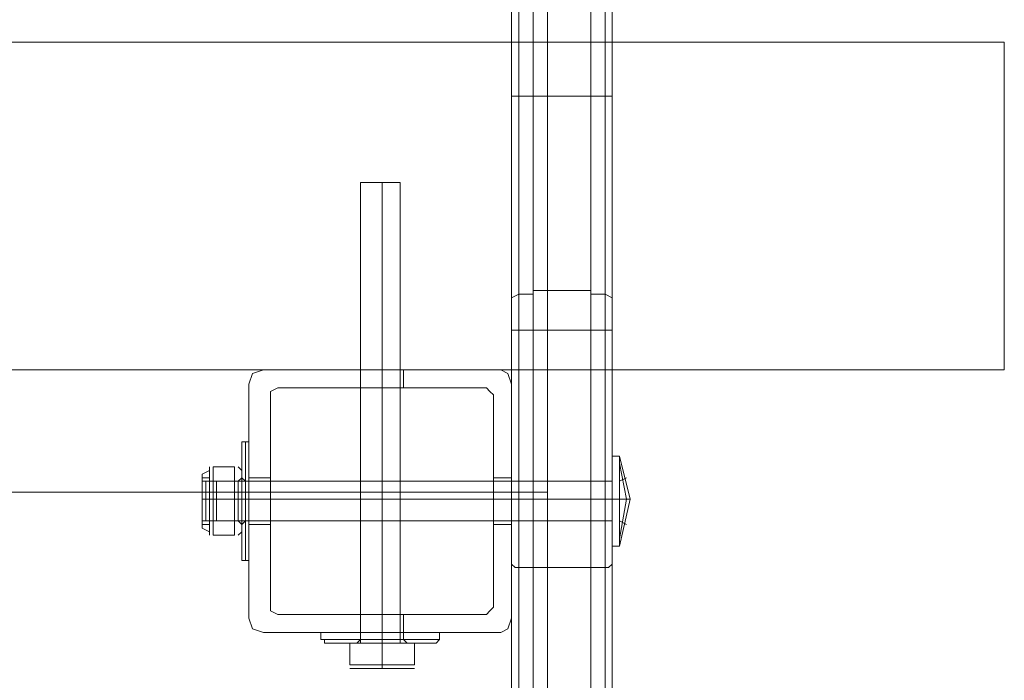
# Model space of a CAD drawing. Units: millimetres. Extents: x -282 to 5845, y -2869 to 4859.
# Drawn here: x 3999 to 4149, y 2595 to 2695 of the extents above; entities that cross this region are included whole.
import ezdxf

# ---------------------------------------------------------------- set-up
doc = ezdxf.new("R2010")
doc.units = ezdxf.units.MM
doc.header["$MEASUREMENT"] = 0

# ---------------------------------------------------------------- blocks, each defined once
blk = doc.blocks.new('WMF0')
at = {"color": 253, "lineweight": 0}
for points in [[(4275.614, -2083.062), (4275.614, -1915.267), (4045.684, -1915.267)], [(4275.614, -1915.541), (4275.614, -2083.062), (4045.684, -2083.062)], [(4253.99, -1989.995), (4253.169, -1990.268), (4252.895, -1991.09)], [(4252.895, -1991.09), (4253.169, -1990.268), (4253.99, -1989.995)], [(4272.056, -1989.995), (4253.99, -1989.995)], [(4253.99, -1989.995), (4272.056, -1989.995)], [(4272.877, -1991.09), (4272.603, -1990.268), (4272.056, -1989.995)], [(4272.056, -1989.995), (4272.603, -1990.268), (4272.877, -1991.09)], [(4252.895, -1991.09), (4252.895, -2008.882)], [(4252.895, -2008.882), (4252.895, -1991.09)], [(4255.085, -1991.363), (4254.537, -1991.637), (4254.537, -1991.911)], [(4254.537, -1991.911), (4254.537, -1991.637), (4255.085, -1991.363)], [(4270.961, -1991.363), (4255.085, -1991.363)], [(4255.085, -1991.363), (4270.961, -1991.363)], [(4271.508, -1991.911), (4271.235, -1991.637), (4270.961, -1991.363)], [(4270.961, -1991.363), (4271.235, -1991.637), (4271.508, -1991.911)], [(4272.877, -2008.882), (4272.877, -1991.09)], [(4272.877, -1991.09), (4272.877, -2008.882)], [(4254.537, -1991.911), (4254.537, -2008.061)], [(4254.537, -2008.061), (4254.537, -1991.911)], [(4271.508, -2008.061), (4271.508, -1991.911)], [(4271.508, -1991.911), (4271.508, -2008.061)], [(4252.895, -2001.765), (4252.895, -2001.217), (4252.895, -1999.849), (4252.895, -1998.754), (4252.895, -1998.206)], [(4252.895, -1998.206), (4254.537, -1998.206)], [(4252.895, -1998.206), (4254.537, -1998.206)], [(4254.537, -1998.206), (4254.537, -1998.754), (4254.537, -1999.849), (4254.537, -2001.217), (4254.537, -2001.765)], [(4254.537, -2001.217), (4254.537, -1999.849), (4254.537, -1998.754), (4254.537, -1998.206)], [(4271.508, -2001.765), (4271.508, -2001.217), (4271.508, -1999.849), (4271.508, -1998.754), (4271.508, -1998.206)], [(4271.508, -1998.206), (4272.877, -1998.206)], [(4271.508, -1998.206), (4272.877, -1998.206)], [(4272.877, -1998.206), (4272.877, -1998.754), (4272.877, -1999.849), (4272.877, -2001.217), (4272.877, -2001.765)], [(4272.877, -2001.217), (4272.877, -1999.849), (4272.877, -1998.754), (4272.877, -1998.206)], [(4252.895, -1998.754), (4252.895, -1999.849), (4252.895, -2001.217), (4252.895, -2001.765)], [(4271.508, -1998.754), (4271.508, -1999.849), (4271.508, -2001.217), (4271.508, -2001.765)], [(4275.614, -1999.301), (4045.684, -1999.301)], [(4275.614, -1999.301), (4045.684, -1999.301)], [(4252.895, -1999.849), (4254.537, -1999.849)], [(4252.895, -1999.849), (4254.537, -1999.849)], [(4252.895, -1999.849), (4254.537, -1999.849)], [(4252.895, -1999.849), (4254.537, -1999.849)], [(4271.508, -1999.849), (4272.877, -1999.849)], [(4271.508, -1999.849), (4272.877, -1999.849)], [(4271.508, -1999.849), (4272.877, -1999.849)], [(4271.508, -1999.849), (4272.877, -1999.849)], [(4252.895, -2001.765), (4254.537, -2001.765)], [(4252.895, -2001.765), (4254.537, -2001.765)], [(4271.508, -2001.765), (4272.877, -2001.765)], [(4271.508, -2001.765), (4272.877, -2001.765)], [(4254.537, -2008.061), (4254.537, -2008.334), (4255.085, -2008.608)], [(4255.085, -2008.608), (4254.537, -2008.334), (4254.537, -2008.061)], [(4270.961, -2008.608), (4271.235, -2008.334), (4271.508, -2008.061)], [(4271.508, -2008.061), (4271.235, -2008.334), (4270.961, -2008.608)], [(4252.895, -2008.882), (4253.169, -2009.703), (4253.99, -2009.977)], [(4253.99, -2009.977), (4253.169, -2009.703), (4252.895, -2008.882)], [(4255.085, -2008.608), (4270.961, -2008.608)], [(4270.961, -2008.608), (4255.085, -2008.608)], [(4272.056, -2009.977), (4272.603, -2009.703), (4272.877, -2008.882)], [(4272.877, -2008.882), (4272.603, -2009.703), (4272.056, -2009.977)], [(4253.99, -2009.977), (4272.056, -2009.977)], [(4272.056, -2009.977), (4253.99, -2009.977)]]:
    blk.add_lwpolyline(points, dxfattribs=at)
at = {"color": 1, "lineweight": 0}
for points in [[(4272.877, -2083.062), (4272.877, -1915.267)], [(4275.614, -1915.267), (4275.614, -2083.062)], [(4272.877, -1915.541), (4272.877, -2083.062)], [(4275.614, -2083.062), (4275.614, -1915.541)], [(4272.877, -2132.059), (4272.877, -2105.781), (4272.877, -2078.408), (4272.877, -2050.215), (4272.877, -2021.199), (4272.877, -1991.911), (4272.877, -1961.801), (4272.877, -1931.417)], [(4273.424, -1931.417), (4273.424, -1961.801), (4273.424, -1991.637), (4273.424, -2020.926), (4273.424, -2049.941), (4273.424, -2077.861), (4273.424, -2105.234), (4273.424, -2131.238)], [(4274.519, -1931.417), (4274.519, -1961.527), (4274.519, -1991.363), (4274.519, -2020.926), (4274.519, -2049.667), (4274.519, -2077.861), (4274.519, -2104.96), (4274.519, -2130.964)], [(4278.899, -2130.964), (4278.899, -2104.96), (4278.899, -2077.861), (4278.899, -2049.667), (4278.899, -2020.926), (4278.899, -1991.363), (4278.899, -1961.527), (4278.899, -1931.417)], [(4279.994, -1931.417), (4279.994, -1961.801), (4279.994, -1991.637), (4279.994, -2020.926), (4279.994, -2049.941), (4279.994, -2077.861), (4279.994, -2105.234), (4279.994, -2131.238)], [(4280.541, -1931.417), (4280.541, -1961.801), (4280.541, -1991.911), (4280.541, -2021.199), (4280.541, -2050.215), (4280.541, -2078.408), (4280.541, -2105.781), (4280.541, -2132.059)], [(4273.424, -2005.05), (4273.424, -1968.918), (4273.424, -1933.059)], [(4274.519, -2005.05), (4274.519, -1968.918), (4274.519, -1933.059)], [(4278.899, -1933.059), (4278.899, -1968.918), (4278.899, -2005.05)], [(4279.994, -2005.05), (4279.994, -1968.918), (4279.994, -1933.059)], [(4272.877, -2004.776), (4272.877, -1968.918), (4272.877, -1933.333)], [(4280.541, -1933.333), (4280.541, -1968.918), (4280.541, -2004.776)], [(4274.519, -1969.191), (4273.972, -1969.191), (4273.424, -1969.191), (4273.151, -1969.191), (4272.877, -1969.191)], [(4274.519, -1969.191), (4278.899, -1969.191)], [(4280.541, -1969.191), (4280.268, -1969.191), (4279.994, -1969.191), (4279.446, -1969.191), (4278.899, -1969.191)], [(4274.519, -1983.973), (4278.899, -1983.973)], [(4274.519, -1984.246), (4273.424, -1984.246), (4272.877, -1984.52)], [(4280.541, -1984.52), (4279.994, -1984.246), (4278.899, -1984.246)], [(4274.519, -1986.984), (4273.972, -1986.984), (4273.424, -1986.984), (4273.151, -1986.984), (4272.877, -1986.984)], [(4274.519, -1986.984), (4278.899, -1986.984)], [(4280.541, -1986.984), (4280.268, -1986.984), (4279.994, -1986.984), (4279.446, -1986.984), (4278.899, -1986.984)], [(4272.877, -1999.301), (4275.614, -1999.301)], [(4272.877, -1999.301), (4275.614, -1999.301)], [(4272.877, -2004.776), (4272.877, -2031.327), (4272.877, -2057.605), (4272.877, -2083.335), (4272.877, -2108.792), (4272.877, -2133.701), (4272.877, -2158.063), (4272.877, -2181.603), (4272.877, -2204.049)], [(4272.877, -2004.776), (4273.151, -2005.05), (4273.424, -2005.05), (4273.972, -2005.05), (4274.519, -2005.05)], [(4273.424, -2204.597), (4273.424, -2182.151), (4273.424, -2158.61), (4273.424, -2134.249), (4273.424, -2109.34), (4273.424, -2083.609), (4273.424, -2057.605), (4273.424, -2031.327), (4273.424, -2005.05)], [(4274.519, -2204.87), (4274.519, -2182.151), (4274.519, -2158.61), (4274.519, -2134.249), (4274.519, -2109.34), (4274.519, -2083.883), (4274.519, -2057.879), (4274.519, -2031.601), (4274.519, -2005.05)], [(4274.519, -2005.05), (4278.899, -2005.05)], [(4278.899, -2005.05), (4279.446, -2005.05), (4279.994, -2005.05), (4280.268, -2005.05), (4280.541, -2004.776)], [(4278.899, -2005.05), (4278.899, -2031.601), (4278.899, -2057.879), (4278.899, -2083.883), (4278.899, -2109.34), (4278.899, -2134.249), (4278.899, -2158.61), (4278.899, -2182.151), (4278.899, -2204.87)], [(4279.994, -2204.597), (4279.994, -2182.151), (4279.994, -2158.61), (4279.994, -2134.249), (4279.994, -2109.34), (4279.994, -2083.609), (4279.994, -2057.605), (4279.994, -2031.327), (4279.994, -2005.05)], [(4280.541, -2204.049), (4280.541, -2181.603), (4280.541, -2158.063), (4280.541, -2133.701), (4280.541, -2108.792), (4280.541, -2083.335), (4280.541, -2057.605), (4280.541, -2031.327), (4280.541, -2004.776)]]:
    blk.add_lwpolyline(points, dxfattribs=at)
at = {"color": 51, "lineweight": 0}
for points in [[(4010.647, -1965.085), (4010.647, -1989.995), (4310.378, -1989.995), (4310.378, -1965.085)], [(4010.647, -1965.085), (4310.378, -1965.085)], [(4010.647, -1989.995), (4010.647, -1965.085), (4310.378, -1965.085), (4310.378, -1989.995)], [(4261.381, -1975.761), (4261.928, -1975.761), (4263.023, -1975.761), (4264.118, -1975.761), (4264.391, -1975.761)], [(4264.118, -1975.761), (4263.023, -1975.761), (4261.928, -1975.761), (4261.381, -1975.761)], [(4261.381, -2010.798), (4261.381, -1975.761)], [(4263.023, -2010.798), (4263.023, -1975.761)], [(4263.023, -2010.798), (4263.023, -1975.761)], [(4264.391, -2010.798), (4264.391, -1975.761)], [(4010.647, -1989.995), (4310.378, -1989.995)], [(4253.99, -1989.995), (4253.169, -1990.268), (4252.895, -1991.09)], [(4252.895, -1991.09), (4253.169, -1990.268), (4253.99, -1989.995)], [(4272.056, -1989.995), (4253.99, -1989.995)], [(4253.99, -1989.995), (4272.056, -1989.995)], [(4261.381, -1989.995), (4261.381, -1991.363)], [(4263.023, -1989.995), (4263.023, -1991.363)], [(4263.023, -1989.995), (4263.023, -1991.363)], [(4264.665, -1989.995), (4264.665, -1991.363)], [(4272.877, -1991.09), (4272.603, -1990.268), (4272.056, -1989.995)], [(4272.056, -1989.995), (4272.603, -1990.268), (4272.877, -1991.09)], [(4252.895, -1991.09), (4252.895, -2008.882)], [(4252.895, -2008.882), (4252.895, -1991.09)], [(4254.537, -1991.911), (4254.537, -1991.637), (4255.085, -1991.363)], [(4255.085, -1991.363), (4254.537, -1991.637), (4254.537, -1991.911)], [(4255.085, -1991.363), (4270.961, -1991.363)], [(4270.961, -1991.363), (4255.085, -1991.363)], [(4270.961, -1991.363), (4271.235, -1991.637), (4271.508, -1991.911)], [(4271.508, -1991.911), (4271.235, -1991.637), (4270.961, -1991.363)], [(4272.877, -2008.882), (4272.877, -1991.09)], [(4272.877, -1991.09), (4272.877, -2008.882)], [(4254.537, -2008.061), (4254.537, -1991.911)], [(4254.537, -1991.911), (4254.537, -2008.061)], [(4271.508, -1991.911), (4271.508, -2008.061)], [(4271.508, -2008.061), (4271.508, -1991.911)], [(4255.085, -2008.608), (4254.537, -2008.334), (4254.537, -2008.061)], [(4254.537, -2008.061), (4254.537, -2008.334), (4255.085, -2008.608)], [(4271.508, -2008.061), (4271.235, -2008.334), (4270.961, -2008.608)], [(4270.961, -2008.608), (4271.235, -2008.334), (4271.508, -2008.061)], [(4252.895, -2008.882), (4253.169, -2009.703), (4253.99, -2009.977)], [(4253.99, -2009.977), (4253.169, -2009.703), (4252.895, -2008.882)], [(4270.961, -2008.608), (4255.085, -2008.608)], [(4255.085, -2008.608), (4270.961, -2008.608)], [(4261.381, -2008.608), (4261.381, -2009.977)], [(4263.023, -2008.608), (4263.023, -2009.977)], [(4263.023, -2008.608), (4263.023, -2009.977)], [(4264.665, -2008.608), (4264.665, -2009.977)], [(4272.056, -2009.977), (4272.603, -2009.703), (4272.877, -2008.882)], [(4272.877, -2008.882), (4272.603, -2009.703), (4272.056, -2009.977)], [(4253.99, -2009.977), (4272.056, -2009.977)], [(4272.056, -2009.977), (4253.99, -2009.977)], [(4267.402, -2009.977), (4266.855, -2009.977), (4265.213, -2009.977), (4263.023, -2009.977), (4260.833, -2009.977), (4259.191, -2009.977), (4258.37, -2009.977)], [(4258.37, -2010.524), (4258.37, -2009.977)], [(4259.191, -2009.977), (4260.833, -2009.977), (4263.023, -2009.977), (4265.213, -2009.977), (4266.855, -2009.977), (4267.402, -2009.977)], [(4261.381, -2009.977), (4261.928, -2009.977), (4263.023, -2009.977), (4264.118, -2009.977), (4264.665, -2009.977)], [(4264.118, -2009.977), (4263.023, -2009.977), (4261.928, -2009.977), (4261.381, -2009.977)], [(4261.381, -2010.524), (4261.381, -2009.977)], [(4264.665, -2009.977), (4264.118, -2009.977), (4263.023, -2009.977), (4261.654, -2009.977), (4261.381, -2009.977)], [(4261.654, -2009.977), (4263.023, -2009.977), (4264.118, -2009.977), (4264.665, -2009.977)], [(4263.023, -2010.524), (4263.023, -2009.977)], [(4263.023, -2010.524), (4263.023, -2009.977)], [(4263.023, -2010.524), (4263.023, -2009.977)], [(4263.023, -2010.524), (4263.023, -2009.977)], [(4264.665, -2010.524), (4264.665, -2009.977)], [(4267.402, -2010.524), (4267.402, -2009.977)], [(4258.37, -2010.524), (4259.191, -2010.524), (4260.833, -2010.524), (4263.023, -2010.524), (4265.213, -2010.524), (4266.855, -2010.524), (4267.402, -2010.524)], [(4266.855, -2010.524), (4265.213, -2010.524), (4263.023, -2010.524), (4260.833, -2010.524), (4259.191, -2010.524), (4258.37, -2010.524)], [(4258.643, -2010.798), (4258.643, -2010.524), (4258.37, -2010.524)], [(4267.402, -2010.524), (4266.855, -2010.524), (4265.213, -2010.524), (4263.023, -2010.524), (4260.833, -2010.524), (4259.191, -2010.524), (4258.643, -2010.524)], [(4267.129, -2010.798), (4266.581, -2010.798), (4265.213, -2010.798), (4263.023, -2010.798), (4260.833, -2010.798), (4259.191, -2010.798), (4258.643, -2010.798)], [(4259.191, -2010.524), (4260.833, -2010.524), (4263.023, -2010.524), (4265.213, -2010.524), (4266.855, -2010.524), (4267.402, -2010.524)], [(4259.191, -2010.798), (4260.833, -2010.798), (4263.023, -2010.798), (4265.213, -2010.798), (4266.581, -2010.798), (4267.129, -2010.798)], [(4263.023, -2010.798), (4260.559, -2010.798), (4260.559, -2012.44), (4263.023, -2012.44)], [(4260.559, -2010.798), (4260.559, -2012.44)], [(4260.559, -2010.798), (4263.023, -2010.798), (4263.023, -2012.44), (4260.559, -2012.44)], [(4261.107, -2010.798), (4261.381, -2010.524)], [(4261.107, -2010.798), (4261.654, -2010.798), (4263.023, -2010.798), (4264.391, -2010.798), (4264.939, -2010.798)], [(4264.391, -2010.798), (4263.023, -2010.798), (4261.654, -2010.798), (4261.107, -2010.798)], [(4264.665, -2010.524), (4264.118, -2010.524), (4263.023, -2010.524), (4261.928, -2010.524), (4261.381, -2010.524)], [(4261.381, -2010.524), (4261.928, -2010.524), (4263.023, -2010.524), (4264.118, -2010.524), (4264.665, -2010.524)], [(4264.118, -2010.524), (4263.023, -2010.524), (4261.928, -2010.524), (4261.381, -2010.524)], [(4264.391, -2010.798), (4264.118, -2010.798), (4263.023, -2010.798), (4261.928, -2010.798), (4261.381, -2010.798)], [(4261.928, -2010.524), (4263.023, -2010.524), (4264.118, -2010.524), (4264.665, -2010.524)], [(4261.928, -2010.798), (4263.023, -2010.798), (4264.118, -2010.798), (4264.391, -2010.798)], [(4263.023, -2010.798), (4263.023, -2010.524)], [(4263.023, -2010.798), (4263.023, -2010.524)], [(4263.023, -2010.798), (4263.023, -2010.524)], [(4263.023, -2010.798), (4263.023, -2010.524)], [(4265.486, -2010.798), (4263.023, -2010.798), (4263.023, -2012.44), (4265.486, -2012.44)], [(4263.023, -2010.798), (4265.486, -2010.798), (4265.486, -2012.44), (4263.023, -2012.44)], [(4264.939, -2010.798), (4264.665, -2010.524)], [(4265.486, -2010.798), (4265.486, -2012.44)], [(4267.129, -2010.798), (4267.402, -2010.524)], [(4263.023, -2012.44), (4263.023, -2012.714)], [(4263.023, -2012.44), (4263.023, -2012.714)], [(4260.559, -2012.714), (4260.833, -2012.714)], [(4265.486, -2012.714), (4265.213, -2012.714)]]:
    blk.add_lwpolyline(points, dxfattribs=at)
for points in [[(4264.665, -1989.995), (4264.118, -1989.995), (4263.023, -1989.995), (4261.654, -1989.995), (4261.381, -1989.995), (4261.654, -1989.995), (4263.023, -1989.995), (4264.118, -1989.995), (4264.665, -1989.995)], [(4264.665, -1991.363), (4264.118, -1991.363), (4263.023, -1991.363), (4261.654, -1991.363), (4261.381, -1991.363), (4261.654, -1991.363), (4263.023, -1991.363), (4264.118, -1991.363), (4264.665, -1991.363)], [(4261.381, -2008.608), (4261.654, -2008.608), (4263.023, -2008.608), (4264.118, -2008.608), (4264.665, -2008.608), (4264.118, -2008.608), (4263.023, -2008.608), (4261.654, -2008.608), (4261.381, -2008.608)], [(4265.213, -2012.714), (4264.665, -2012.714), (4263.023, -2012.714), (4261.381, -2012.714), (4260.833, -2012.714), (4261.381, -2012.714), (4263.023, -2012.714), (4264.665, -2012.714), (4265.213, -2012.714)]]:
    blk.add_lwpolyline(points, close=True, dxfattribs=at)
at = {"color": 251, "lineweight": 0}
for points in [[(4252.348, -1995.743), (4252.348, -1995.469), (4252.621, -1995.469)], [(4252.348, -2004.502), (4252.348, -2003.681), (4252.348, -2002.312), (4252.348, -1999.849), (4252.348, -1997.659), (4252.348, -1996.017), (4252.348, -1995.469)], [(4252.348, -1995.743), (4252.348, -1995.469), (4252.621, -1995.469)], [(4252.348, -2004.502), (4252.348, -2003.681), (4252.348, -2002.312), (4252.348, -1999.849), (4252.348, -1997.659), (4252.348, -1996.017), (4252.348, -1995.469)], [(4252.348, -2004.228), (4252.348, -2003.681), (4252.348, -2002.039), (4252.348, -1999.849), (4252.348, -1997.933), (4252.348, -1996.29), (4252.348, -1995.743)], [(4252.348, -2004.228), (4252.348, -2003.681), (4252.348, -2002.039), (4252.348, -1999.849), (4252.348, -1997.933), (4252.348, -1996.29), (4252.348, -1995.743)], [(4252.348, -1996.017), (4252.348, -1997.659), (4252.348, -1999.849), (4252.348, -2002.312), (4252.348, -2003.681), (4252.348, -2004.502)], [(4252.348, -1996.017), (4252.348, -1997.659), (4252.348, -1999.849), (4252.348, -2002.312), (4252.348, -2003.681), (4252.348, -2004.502)], [(4252.621, -1995.469), (4252.621, -1996.017), (4252.621, -1997.659), (4252.621, -1999.849), (4252.621, -2002.312), (4252.621, -2003.955), (4252.621, -2004.502)], [(4252.621, -2003.955), (4252.621, -2002.312), (4252.621, -1999.849), (4252.621, -1997.659), (4252.621, -1996.017), (4252.621, -1995.469)], [(4252.621, -1995.469), (4252.895, -1995.469)], [(4252.621, -1995.469), (4252.621, -1996.017), (4252.621, -1997.659), (4252.621, -1999.849), (4252.621, -2002.312), (4252.621, -2003.955), (4252.621, -2004.502)], [(4252.621, -2003.955), (4252.621, -2002.312), (4252.621, -1999.849), (4252.621, -1997.659), (4252.621, -1996.017), (4252.621, -1995.469)], [(4252.621, -1995.469), (4252.895, -1995.469)], [(4252.895, -2004.502), (4252.895, -2003.955), (4252.895, -2002.312), (4252.895, -1999.849), (4252.895, -1997.659), (4252.895, -1996.017), (4252.895, -1995.469)], [(4252.895, -2004.502), (4252.895, -2003.955), (4252.895, -2002.312), (4252.895, -1999.849), (4252.895, -1997.659), (4252.895, -1996.017), (4252.895, -1995.469)], [(4252.895, -1996.017), (4252.895, -1997.659), (4252.895, -1999.849), (4252.895, -2002.312), (4252.895, -2003.955), (4252.895, -2004.502)], [(4252.895, -1996.017), (4252.895, -1997.659), (4252.895, -1999.849), (4252.895, -2002.312), (4252.895, -2003.955), (4252.895, -2004.502)], [(4252.348, -1996.29), (4252.348, -1997.933), (4252.348, -1999.849), (4252.348, -2002.039), (4252.348, -2003.681), (4252.348, -2004.228)], [(4252.348, -1996.29), (4252.348, -1997.933), (4252.348, -1999.849), (4252.348, -2002.039), (4252.348, -2003.681), (4252.348, -2004.228)], [(4280.541, -1996.564), (4280.541, -1997.385), (4280.541, -1999.849), (4280.541, -2002.586), (4280.541, -2003.407)], [(4280.541, -2002.586), (4280.541, -1999.849), (4280.541, -1997.385), (4280.541, -1996.564)], [(4281.089, -1996.564), (4280.541, -1996.564)], [(4280.541, -1996.564), (4280.541, -1997.385), (4280.541, -1999.849), (4280.541, -2002.586), (4280.541, -2003.407)], [(4280.541, -2002.586), (4280.541, -1999.849), (4280.541, -1997.385), (4280.541, -1996.564)], [(4281.089, -1996.564), (4280.541, -1996.564)], [(4281.089, -1996.564), (4281.089, -1997.385), (4281.089, -1999.849), (4281.089, -2002.586), (4281.089, -2003.407)], [(4281.089, -2002.586), (4281.089, -1999.849), (4281.089, -1997.385), (4281.089, -1996.564)], [(4281.089, -1996.564), (4281.91, -1999.849), (4281.089, -2003.407)], [(4281.089, -1996.564), (4281.089, -1997.385), (4281.089, -1999.849), (4281.089, -2002.586), (4281.089, -2003.407)], [(4281.089, -2002.586), (4281.089, -1999.849), (4281.089, -1997.385), (4281.089, -1996.564)], [(4281.089, -1996.564), (4281.91, -1999.849), (4281.089, -2003.407)], [(4249.337, -1998.206), (4249.337, -1997.933), (4249.884, -1997.659)], [(4249.337, -1998.206), (4249.337, -1997.933), (4249.884, -1997.659)], [(4249.884, -1997.385), (4249.884, -1997.659)], [(4249.884, -1997.385), (4249.884, -1997.659)], [(4251.8, -1997.385), (4250.158, -1997.385), (4250.158, -1999.849)], [(4251.8, -1999.849), (4251.8, -1997.385), (4250.158, -1997.385)], [(4251.8, -1999.849), (4250.158, -1999.849), (4250.158, -1997.385)], [(4251.8, -1997.385), (4250.158, -1997.385), (4250.158, -1999.849)], [(4251.8, -1999.849), (4251.8, -1997.385), (4250.158, -1997.385)], [(4251.8, -1999.849), (4250.158, -1999.849), (4250.158, -1997.385)], [(4251.8, -1997.385), (4251.8, -1999.849)], [(4251.8, -1997.385), (4251.8, -1999.849)], [(4252.074, -1997.385), (4252.348, -1997.659)], [(4252.074, -1997.385), (4252.348, -1997.659)], [(4252.348, -1997.659), (4252.348, -1998.48), (4252.348, -1999.849), (4252.348, -2001.491), (4252.348, -2002.312)], [(4252.348, -2001.491), (4252.348, -1999.849), (4252.348, -1998.48), (4252.348, -1997.659)], [(4252.348, -1997.659), (4252.348, -1998.48), (4252.348, -1999.849), (4252.348, -2001.491), (4252.348, -2002.312)], [(4252.348, -2001.491), (4252.348, -1999.849), (4252.348, -1998.48), (4252.348, -1997.659)], [(4281.089, -1997.112), (4281.636, -1999.849), (4281.089, -2002.86)], [(4281.089, -1997.112), (4281.636, -1999.849), (4281.089, -2002.86)], [(4281.089, -1997.112), (4281.636, -1999.849), (4281.089, -2002.86)], [(4281.089, -1997.112), (4281.636, -1999.849), (4281.089, -2002.86)], [(4249.337, -1997.933), (4249.337, -1998.48), (4249.337, -1999.849), (4249.337, -2001.491), (4249.337, -2002.039)], [(4249.337, -2001.491), (4249.337, -1999.849), (4249.337, -1998.48), (4249.337, -1997.933)], [(4249.337, -1997.933), (4249.337, -1998.48), (4249.337, -1999.849), (4249.337, -2001.491), (4249.337, -2002.039)], [(4249.337, -2001.491), (4249.337, -1999.849), (4249.337, -1998.48), (4249.337, -1997.933)], [(4249.337, -1998.206), (4249.337, -1998.754), (4249.337, -1999.849), (4249.337, -2001.217), (4249.337, -2001.765)], [(4249.337, -2001.217), (4249.337, -1999.849), (4249.337, -1998.754), (4249.337, -1998.206)], [(4249.884, -1998.206), (4249.337, -1998.206)], [(4249.337, -1998.206), (4249.337, -1998.754), (4249.337, -1999.849), (4249.337, -2001.217), (4249.337, -2001.765)], [(4249.337, -2001.217), (4249.337, -1999.849), (4249.337, -1998.754), (4249.337, -1998.206)], [(4249.884, -1998.206), (4249.337, -1998.206)], [(4249.884, -2001.765), (4249.884, -2001.217), (4249.884, -1999.849), (4249.884, -1998.754), (4249.884, -1998.206)], [(4249.884, -1998.48), (4249.884, -1998.206)], [(4249.884, -2001.765), (4249.884, -2001.217), (4249.884, -1999.849), (4249.884, -1998.754), (4249.884, -1998.206)], [(4249.884, -1998.48), (4249.884, -1998.206)], [(4252.074, -1998.48), (4252.348, -1998.206)], [(4252.074, -1998.48), (4252.348, -1998.206)], [(4252.348, -1998.206), (4252.348, -1998.754), (4252.348, -1999.849), (4252.348, -2001.217), (4252.348, -2001.765)], [(4252.348, -2001.217), (4252.348, -1999.849), (4252.348, -1998.754), (4252.348, -1998.206)], [(4252.348, -1998.206), (4252.621, -1998.48)], [(4252.348, -1998.206), (4252.348, -1998.754), (4252.348, -1999.849), (4252.348, -2001.217), (4252.348, -2001.765)], [(4252.348, -2001.217), (4252.348, -1999.849), (4252.348, -1998.754), (4252.348, -1998.206)], [(4252.348, -1998.206), (4252.348, -1998.754), (4252.348, -1999.849), (4252.348, -2001.217), (4252.348, -2001.765)], [(4252.348, -2001.217), (4252.348, -1999.849), (4252.348, -1998.754), (4252.348, -1998.206)], [(4252.348, -1998.206), (4252.348, -1998.754), (4252.348, -1999.849), (4252.348, -2001.217), (4252.348, -2001.765)], [(4252.348, -2001.217), (4252.348, -1999.849), (4252.348, -1998.754), (4252.348, -1998.206)], [(4252.348, -1998.206), (4252.621, -1998.48)], [(4252.348, -1998.206), (4252.348, -1998.754), (4252.348, -1999.849), (4252.348, -2001.217), (4252.348, -2001.765)], [(4252.348, -2001.217), (4252.348, -1999.849), (4252.348, -1998.754), (4252.348, -1998.206)], [(4252.348, -1998.206), (4252.348, -1998.754), (4252.348, -1999.849), (4252.348, -2001.217), (4252.348, -2001.765)], [(4252.348, -2001.217), (4252.348, -1999.849), (4252.348, -1998.754), (4252.348, -1998.206)], [(4281.089, -1998.48), (4281.636, -1998.206)], [(4281.089, -1998.48), (4281.636, -1998.206)], [(4249.884, -1998.48), (4249.884, -1999.028), (4249.884, -1999.849), (4249.884, -2000.944), (4249.884, -2001.491)], [(4249.884, -2000.944), (4249.884, -1999.849), (4249.884, -1999.028), (4249.884, -1998.48)], [(4249.884, -1998.48), (4252.074, -1998.48)], [(4249.884, -1998.48), (4249.884, -1998.754), (4249.884, -1999.849), (4249.884, -2001.217), (4249.884, -2001.491)], [(4249.884, -2001.217), (4249.884, -1999.849), (4249.884, -1998.754), (4249.884, -1998.48)], [(4249.884, -1998.48), (4249.884, -1999.028), (4249.884, -1999.849), (4249.884, -2000.944), (4249.884, -2001.491)], [(4249.884, -2000.944), (4249.884, -1999.849), (4249.884, -1999.028), (4249.884, -1998.48)], [(4249.884, -1998.48), (4252.074, -1998.48)], [(4249.884, -1998.48), (4249.884, -1998.754), (4249.884, -1999.849), (4249.884, -2001.217), (4249.884, -2001.491)], [(4249.884, -2001.217), (4249.884, -1999.849), (4249.884, -1998.754), (4249.884, -1998.48)], [(4249.884, -1998.754), (4249.884, -1999.849), (4249.884, -2001.217), (4249.884, -2001.765)], [(4249.884, -1998.754), (4249.884, -1999.849), (4249.884, -2001.217), (4249.884, -2001.765)], [(4250.431, -2001.491), (4250.431, -2000.944), (4250.431, -1999.849), (4250.431, -1999.028), (4250.431, -1998.48)], [(4280.541, -1998.48), (4250.431, -1998.48)], [(4250.431, -2001.491), (4250.431, -2000.944), (4250.431, -1999.849), (4250.431, -1999.028), (4250.431, -1998.48)], [(4280.541, -1998.48), (4250.431, -1998.48)], [(4250.431, -1999.028), (4250.431, -1999.849), (4250.431, -2000.944), (4250.431, -2001.491)], [(4250.431, -1999.028), (4250.431, -1999.849), (4250.431, -2000.944), (4250.431, -2001.491)], [(4252.074, -2001.491), (4252.074, -2000.944), (4252.074, -1999.849), (4252.074, -1999.028), (4252.074, -1998.48)], [(4252.074, -2001.491), (4252.074, -2001.217), (4252.074, -1999.849), (4252.074, -1998.754), (4252.074, -1998.48)], [(4252.074, -2001.491), (4252.074, -2000.944), (4252.074, -1999.849), (4252.074, -1999.028), (4252.074, -1998.48)], [(4252.074, -2001.491), (4252.074, -2001.217), (4252.074, -1999.849), (4252.074, -1998.754), (4252.074, -1998.48)], [(4252.074, -1998.754), (4252.074, -1999.849), (4252.074, -2001.217), (4252.074, -2001.491)], [(4252.074, -1998.754), (4252.074, -1999.849), (4252.074, -2001.217), (4252.074, -2001.491)], [(4252.074, -1999.028), (4252.074, -1999.849), (4252.074, -2000.944), (4252.074, -2001.491)], [(4252.074, -1999.028), (4252.074, -1999.849), (4252.074, -2000.944), (4252.074, -2001.491)], [(4252.621, -2001.491), (4252.621, -2001.217), (4252.621, -1999.849), (4252.621, -1998.754), (4252.621, -1998.48)], [(4252.621, -1998.48), (4252.895, -1998.48)], [(4252.621, -2001.491), (4252.621, -2001.217), (4252.621, -1999.849), (4252.621, -1998.754), (4252.621, -1998.48)], [(4252.621, -1998.48), (4252.895, -1998.48)], [(4252.621, -1998.754), (4252.621, -1999.849), (4252.621, -2001.217), (4252.621, -2001.491)], [(4252.621, -1998.754), (4252.621, -1999.849), (4252.621, -2001.217), (4252.621, -2001.491)], [(4252.895, -1998.48), (4252.895, -1998.754), (4252.895, -1999.849), (4252.895, -2001.217), (4252.895, -2001.491)], [(4252.895, -2001.217), (4252.895, -1999.849), (4252.895, -1998.754), (4252.895, -1998.48)], [(4252.895, -1998.48), (4252.895, -1998.754), (4252.895, -1999.849), (4252.895, -2001.217), (4252.895, -2001.491)], [(4252.895, -2001.217), (4252.895, -1999.849), (4252.895, -1998.754), (4252.895, -1998.48)], [(4280.541, -2001.491), (4280.541, -2000.944), (4280.541, -1999.849), (4280.541, -1999.028), (4280.541, -1998.48)], [(4280.541, -2001.491), (4280.541, -2000.944), (4280.541, -1999.849), (4280.541, -1999.028), (4280.541, -1998.48)], [(4280.541, -1999.028), (4280.541, -1999.849), (4280.541, -2000.944), (4280.541, -2001.491)], [(4280.541, -1999.028), (4280.541, -1999.849), (4280.541, -2000.944), (4280.541, -2001.491)], [(4249.337, -1999.849), (4249.884, -1999.849)], [(4249.337, -1999.849), (4249.884, -1999.849)], [(4249.884, -1999.849), (4249.337, -1999.849)], [(4249.884, -1999.849), (4249.337, -1999.849)], [(4249.337, -1999.849), (4249.884, -1999.849)], [(4249.337, -1999.849), (4249.884, -1999.849)], [(4249.884, -1999.849), (4249.337, -1999.849)], [(4249.884, -1999.849), (4249.337, -1999.849)], [(4249.884, -1999.849), (4252.074, -1999.849)], [(4249.884, -1999.849), (4252.074, -1999.849)], [(4250.158, -1999.849), (4249.884, -1999.849)], [(4250.158, -1999.849), (4249.884, -1999.849)], [(4249.884, -1999.849), (4252.074, -1999.849)], [(4249.884, -1999.849), (4252.074, -1999.849)], [(4250.158, -1999.849), (4249.884, -1999.849)], [(4250.158, -1999.849), (4249.884, -1999.849)], [(4251.8, -2002.586), (4250.158, -2002.586), (4250.158, -1999.849)], [(4251.8, -1999.849), (4251.8, -2002.586), (4250.158, -2002.586)], [(4251.8, -1999.849), (4250.158, -1999.849), (4250.158, -2002.586)], [(4251.8, -2002.586), (4250.158, -2002.586), (4250.158, -1999.849)], [(4251.8, -1999.849), (4251.8, -2002.586), (4250.158, -2002.586)], [(4251.8, -1999.849), (4250.158, -1999.849), (4250.158, -2002.586)], [(4280.541, -1999.849), (4250.431, -1999.849)], [(4280.541, -1999.849), (4250.431, -1999.849)], [(4280.541, -1999.849), (4250.431, -1999.849)], [(4280.541, -1999.849), (4250.431, -1999.849)], [(4251.8, -2002.586), (4251.8, -1999.849)], [(4251.8, -1999.849), (4252.348, -1999.849)], [(4251.8, -1999.849), (4252.348, -1999.849)], [(4251.8, -2002.586), (4251.8, -1999.849)], [(4251.8, -1999.849), (4252.348, -1999.849)], [(4251.8, -1999.849), (4252.348, -1999.849)], [(4252.074, -1999.849), (4252.348, -1999.849)], [(4252.074, -1999.849), (4252.348, -1999.849)], [(4252.074, -1999.849), (4252.348, -1999.849)], [(4252.074, -1999.849), (4252.348, -1999.849)], [(4252.348, -1999.849), (4252.621, -1999.849)], [(4252.348, -1999.849), (4252.621, -1999.849)], [(4252.348, -1999.849), (4252.621, -1999.849)], [(4252.348, -1999.849), (4252.621, -1999.849)], [(4252.348, -1999.849), (4252.621, -1999.849)], [(4252.348, -1999.849), (4252.621, -1999.849)], [(4252.348, -1999.849), (4252.621, -1999.849)], [(4252.348, -1999.849), (4252.621, -1999.849)], [(4252.621, -1999.849), (4252.895, -1999.849)], [(4252.621, -1999.849), (4252.895, -1999.849)], [(4252.621, -1999.849), (4252.895, -1999.849)], [(4252.621, -1999.849), (4252.895, -1999.849)], [(4252.621, -1999.849), (4252.895, -1999.849)], [(4252.621, -1999.849), (4252.895, -1999.849)], [(4252.621, -1999.849), (4252.895, -1999.849)], [(4252.621, -1999.849), (4252.895, -1999.849)], [(4281.089, -1999.849), (4280.541, -1999.849)], [(4281.089, -1999.849), (4280.541, -1999.849)], [(4281.089, -1999.849), (4280.541, -1999.849)], [(4281.089, -1999.849), (4280.541, -1999.849)], [(4281.089, -1999.849), (4281.91, -1999.849)], [(4281.089, -1999.849), (4281.91, -1999.849)], [(4249.337, -2001.765), (4249.337, -2002.039), (4249.884, -2002.312)], [(4249.884, -2001.765), (4249.337, -2001.765)], [(4249.337, -2001.765), (4249.337, -2002.039), (4249.884, -2002.312)], [(4249.884, -2001.765), (4249.337, -2001.765)], [(4249.884, -2001.491), (4252.074, -2001.491)], [(4249.884, -2001.491), (4249.884, -2001.765)], [(4249.884, -2001.491), (4252.074, -2001.491)], [(4249.884, -2001.491), (4249.884, -2001.765)], [(4280.541, -2001.491), (4250.431, -2001.491)], [(4280.541, -2001.491), (4250.431, -2001.491)], [(4252.074, -2001.491), (4252.348, -2001.765)], [(4252.074, -2001.491), (4252.348, -2001.765)], [(4252.348, -2001.765), (4252.621, -2001.491)], [(4252.348, -2001.765), (4252.621, -2001.491)], [(4252.621, -2001.491), (4252.895, -2001.491)], [(4252.621, -2001.491), (4252.895, -2001.491)], [(4281.089, -2001.491), (4281.636, -2001.765)], [(4281.089, -2001.491), (4281.636, -2001.765)], [(4249.884, -2002.586), (4249.884, -2002.312)], [(4249.884, -2002.586), (4249.884, -2002.312)], [(4252.074, -2002.586), (4252.348, -2002.312)], [(4252.074, -2002.586), (4252.348, -2002.312)], [(4281.089, -2003.407), (4280.541, -2003.407)], [(4281.089, -2003.407), (4280.541, -2003.407)], [(4252.348, -2004.228), (4252.348, -2004.502), (4252.621, -2004.502)], [(4252.348, -2004.228), (4252.348, -2004.502), (4252.621, -2004.502)], [(4252.621, -2004.502), (4252.895, -2004.502)], [(4252.621, -2004.502), (4252.895, -2004.502)]]:
    blk.add_lwpolyline(points, dxfattribs=at)
blk.add_lwpolyline([(4249.884, -1997.659), (4249.884, -1998.48), (4249.884, -1999.849), (4249.884, -2001.491), (4249.884, -2002.312), (4249.884, -2001.491), (4249.884, -1999.849), (4249.884, -1998.48), (4249.884, -1997.659)], close=True, dxfattribs=at)
blk.add_lwpolyline([(4249.884, -1997.659), (4249.884, -1998.48), (4249.884, -1999.849), (4249.884, -2001.491), (4249.884, -2002.312), (4249.884, -2001.491), (4249.884, -1999.849), (4249.884, -1998.48), (4249.884, -1997.659)], close=True, dxfattribs=at)
at = {"color": 27, "lineweight": 0}
for points in [[(4249.337, -2001.765), (4249.337, -2001.217), (4249.337, -1999.849), (4249.337, -1998.754), (4249.337, -1998.206)], [(4249.61, -1998.48), (4249.337, -1998.48), (4249.337, -1998.206)], [(4249.884, -1998.206), (4249.337, -1998.206)], [(4249.884, -1998.206), (4249.884, -1998.754), (4249.884, -1999.849), (4249.884, -2001.217), (4249.884, -2001.765)], [(4249.884, -2001.217), (4249.884, -1999.849), (4249.884, -1998.754), (4249.884, -1998.206)], [(4249.337, -1998.48), (4249.337, -1998.754), (4249.337, -1999.849), (4249.337, -2001.217), (4249.337, -2001.491)], [(4249.337, -2001.217), (4249.337, -1999.849), (4249.337, -1998.754), (4249.337, -1998.48)], [(4249.337, -1998.754), (4249.337, -1999.849), (4249.337, -2001.217), (4249.337, -2001.765)], [(4249.61, -1998.48), (4249.61, -1999.028), (4249.61, -1999.849), (4249.61, -2000.944), (4249.61, -2001.491)], [(4249.61, -2000.944), (4249.61, -1999.849), (4249.61, -1999.028), (4249.61, -1998.48)], [(4249.884, -1998.48), (4249.61, -1998.48)], [(4249.884, -2001.491), (4249.884, -2000.944), (4249.884, -1999.849), (4249.884, -1999.028), (4249.884, -1998.48)], [(4249.884, -1999.028), (4249.884, -1999.849), (4249.884, -2000.944), (4249.884, -2001.491)], [(4249.61, -1999.849), (4249.337, -1999.849)], [(4249.61, -1999.849), (4249.337, -1999.849)], [(4249.884, -1999.849), (4249.337, -1999.849)], [(4249.884, -1999.849), (4249.337, -1999.849)], [(4249.884, -1999.849), (4249.61, -1999.849)], [(4249.884, -1999.849), (4249.61, -1999.849)], [(4249.61, -2001.491), (4249.337, -2001.491), (4249.337, -2001.765)], [(4249.884, -2001.765), (4249.337, -2001.765)], [(4249.884, -2001.491), (4249.61, -2001.491)]]:
    blk.add_lwpolyline(points, dxfattribs=at)
at = {"color": 253, "lineweight": 0}
for points in [[(4252.895, -2001.765), (4252.895, -2001.217), (4252.895, -1999.849), (4252.895, -1998.754), (4252.895, -1998.206), (4252.895, -1998.754), (4252.895, -1999.849), (4252.895, -2001.217), (4252.895, -2001.765)], [(4254.537, -1998.206), (4254.537, -1998.754), (4254.537, -1999.849), (4254.537, -2001.217), (4254.537, -2001.765), (4254.537, -2001.217), (4254.537, -1999.849), (4254.537, -1998.754), (4254.537, -1998.206)], [(4271.508, -2001.765), (4271.508, -2001.217), (4271.508, -1999.849), (4271.508, -1998.754), (4271.508, -1998.206), (4271.508, -1998.754), (4271.508, -1999.849), (4271.508, -2001.217), (4271.508, -2001.765)], [(4272.877, -1998.206), (4272.877, -1998.754), (4272.877, -1999.849), (4272.877, -2001.217), (4272.877, -2001.765), (4272.877, -2001.217), (4272.877, -1999.849), (4272.877, -1998.754), (4272.877, -1998.206)]]:
    blk.add_lwpolyline(points, close=True, dxfattribs=at)

msp = doc.modelspace()

# ---------------------------------------------------------------- block references
at = {"xscale": 2.001187300000083, "yscale": 2.001187299999856, "zscale": 2.0011873}
msp.add_blockref('WMF0', (-4476.55, 6624.35), dxfattribs=at)

doc.saveas('drawing.dxf')
